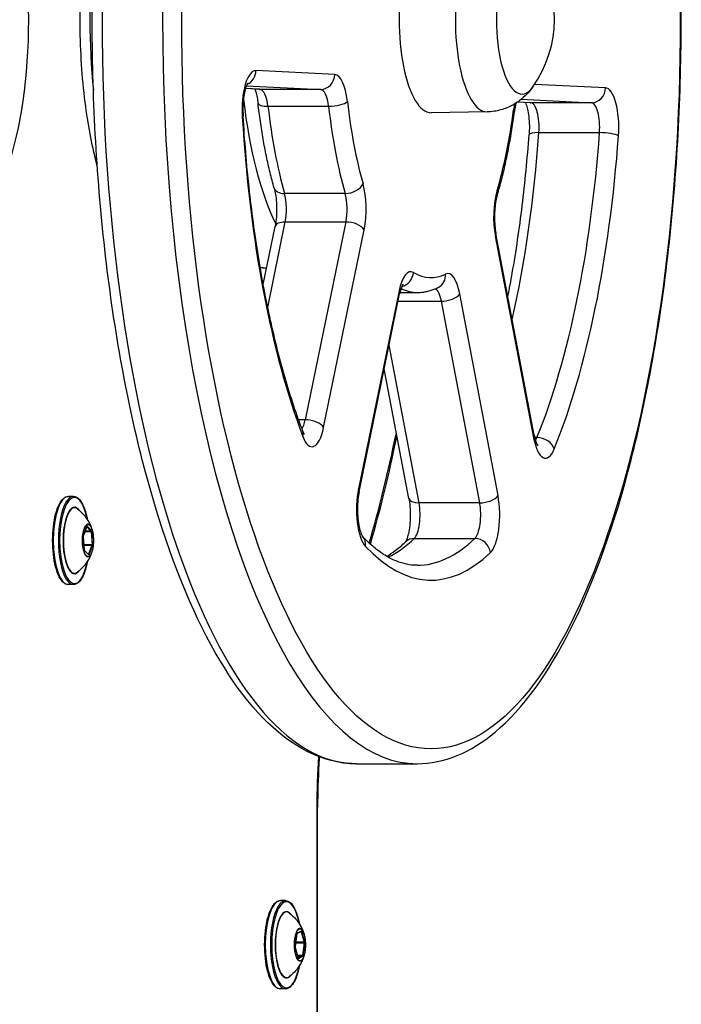
# Model space of a CAD drawing. Units: millimetres. Extents: x -5546 to 4994, y -3462 to 2658.
# Drawn here: x -1022 to -889, y -201 to -3 of the extents above; entities that cross this region are included whole.
import ezdxf

# ---------------------------------------------------------------- set-up
doc = ezdxf.new("R2010")
doc.units = ezdxf.units.MM
doc.header["$LTSCALE"] = 100
doc.layers.add('SW_Toestellen', color=2, linetype='Continuous')

msp = doc.modelspace()

# ---------------------------------------------------------------- linework, layer by layer
at = {"layer": 'SW_Toestellen'}
for p, q in [((-958.7, -13.72), (-974.6, -12.93)), ((-904.1, -16.41), (-918.4, -15.71)), ((-973.75, -16.72), (-976.67, -16.57)), ((-973.75, -16.72), (-976.67, -16.57)), ((-973.88, -16.71), (-976.67, -16.58)), ((-976.47, -15.98), (-961.53, -16.72)), ((-976.47, -15.98), (-961.53, -16.72)), ((-961.53, -16.72), (-973.75, -16.72)), ((-919.16, -19.41), (-921.84, -19.28)), ((-919.16, -19.41), (-921.84, -19.28)), ((-919.29, -19.41), (-921.84, -19.28)), ((-921.08, -18.72), (-906.94, -19.41)), ((-921.08, -18.72), (-906.94, -19.41)), ((-906.94, -19.41), (-919.16, -19.41)), ((-972.16, -20.13), (-959.94, -20.13)), ((-927.97, -21.25), (-939.25, -21.42)), ((-917.51, -25.45), (-905.3, -25.45)), ((-956.6, -37.7), (-968.82, -37.7)), ((-972.21, -60.68), (-968.67, -43.46)), ((-972.21, -60.68), (-968.67, -43.46)), ((-968.67, -43.46), (-956.46, -43.46)), ((-956.46, -43.46), (-964.64, -83.34)), ((-956.46, -43.46), (-964.64, -83.34)), ((-973.12, -56.04), (-970.73, -44.4)), ((-960.94, -84.88), (-952.76, -45.01)), ((-926.31, -46.31), (-918.59, -86.98)), ((-918.46, -86.42), (-926.18, -45.75)), ((-973.11, -52.67), (-972.43, -52.67)), ((-945.72, -57.35), (-953.9, -97.23)), ((-953.79, -97.84), (-945.6, -57.96)), ((-945.9, -59.41), (-937.2, -59.41)), ((-945.54, -57.67), (-942.1, -57.67)), ((-937.2, -59.41), (-929.48, -100.08)), ((-937.2, -59.41), (-929.48, -100.08)), ((-925.76, -98.62), (-933.48, -57.96)), ((-941.7, -100.08), (-947.73, -68.31)), ((-941.7, -100.08), (-947.73, -68.31)), ((-943.75, -99.18), (-948.7, -73.07)), ((-964.64, -83.34), (-965.99, -83.34)), ((-917.91, -86.92), (-918.35, -86.92)), ((-1011.38, -98.77), (-1012.41, -98.77)), ((-929.48, -100.08), (-941.7, -100.08)), ((-1009.4, -106.7), (-1008.7, -104.88)), ((-1008.7, -104.85), (-1009.39, -106.66)), ((-1008.71, -104.92), (-1007.85, -105.76)), ((-1007.74, -105.67), (-1008.63, -104.81)), ((-1009.42, -106.85), (-1009.23, -109.53)), ((-1009.22, -109.52), (-1009.41, -106.84)), ((-1009.06, -105.84), (-1007.82, -105.84)), ((-1007.85, -105.76), (-1009.04, -105.76)), ((-1007.82, -105.84), (-1007.64, -108.52)), ((-1007.51, -108.5), (-1007.7, -105.82)), ((-1007.64, -108.52), (-1009.29, -108.52)), ((-1009.29, -108.61), (-1007.65, -108.61)), ((-1007.65, -108.61), (-1008.35, -110.43)), ((-1008.23, -110.5), (-1007.53, -108.69)), ((-942.66, -107.26), (-930.44, -107.26)), ((-1008.32, -110.47), (-1009.2, -109.61)), ((-1009.18, -109.68), (-1008.3, -110.54)), ((-1008.35, -110.43), (-1008.36, -110.43)), ((-1011.38, -116.57), (-1012.41, -116.57)), ((-954.32, -152.67), (-942.1, -152.67)), ((-962.32, -161.42), (-962.14, -161.42)), ((-962.32, -161.42), (-962.32, -555.67)), ((-962.14, -555.67), (-962.14, -161.42)), ((-968.62, -180.27), (-969.66, -180.27)), ((-966.34, -186.93), (-965.44, -186.52)), ((-965.38, -186.42), (-966.31, -186.85)), ((-965.53, -186.56), (-965.44, -186.56)), ((-965.44, -186.56), (-964.85, -188.68)), ((-964.73, -188.62), (-965.32, -186.5)), ((-966.36, -186.98), (-966.7, -189.53)), ((-966.69, -189.54), (-966.36, -186.99)), ((-966.69, -189.73), (-966.1, -191.85)), ((-966.1, -191.83), (-966.68, -189.7)), ((-966.59, -188.78), (-964.85, -188.78)), ((-964.85, -188.68), (-966.58, -188.68)), ((-964.85, -188.78), (-965.18, -191.34)), ((-965.06, -191.37), (-964.72, -188.82)), ((-965.18, -191.34), (-966.23, -191.34)), ((-966.21, -191.4), (-965.21, -191.4)), ((-965.21, -191.4), (-966.1, -191.81)), ((-966.03, -191.93), (-965.11, -191.5)), ((-968.62, -198.07), (-969.66, -198.07))]:
    msp.add_line(p, q, dxfattribs=at)
msp.add_arc((-937.6, -2.67), 23.2, 324.2863, 35.7137, dxfattribs=at)
for centre, major_axis, ratio, start_param, end_param in [((-954.32, -2.67), (0, -150), 0.34202, 3.141593, 6.283185), ((-954.32, -2.67), (0, -150), 0.34202, 3.141593, 6.283185), ((-942.1, -2.67), (0, 150), 0.34202, 0, 3.141593), ((-942.1, -2.67), (0, 150), 0.34202, 0, 3.141593), ((-939.28, -2.67), (0, -18.75), 0.34202, 3.136393, 6.288385), ((-928.01, -2.67), (0, -18.58), 0.34202, 3.136393, 6.288385), ((-920.96, -2.67), (0, -15), 0.34202, 2.697548, 6.72723), ((-920.96, -2.67), (0, -15), 0.34202, 2.697548, 6.72723), ((-990.97, -2.67), (0, 50), 0.34202, 1.282407, 1.859185), ((-974.65, -20.93), (0, 8), 0.34202, 6.266295, 8.028739), ((-977.42, -12.93), (0.15, 3), 0.939559, 3.586951, 4.758759), ((-961.52, -13.72), (-0.15, -3), 0.939559, 0.04637, 1.617167), ((-958.74, -21.72), (0, 8), 0.34202, 5.035336, 6.266295), ((-973.73, -13.72), (-0.15, -3), 0.939559, 0, 0.04637), ((-973.78, -21.72), (0, 5), 0.34202, 5.035336, 6.266295), ((-973.78, -21.72), (0, 5), 0.34202, 5.035336, 6.266295), ((-961.56, -21.72), (0, 5), 0.34202, 5.035336, 6.266295), ((-961.56, -21.72), (0, 5), 0.34202, 5.035336, 6.266295), ((-906.92, -16.41), (-0.15, -3), 0.939559, 0.04637, 1.617167), ((-904.15, -24.41), (0, 8), 0.34202, 4.503851, 6.266295), ((-960.9, -2.67), (0, -50), 0.34202, 5.040234, 5.678202), ((-971.18, -19.18), (-2.98, -0.34), 0.298223, 0, 1.204323), ((-958.97, -19.18), (2.98, 0.34), 0.298223, 4.345916, 5.916712), ((-939.28, -2.67), (0, 52), 0.34202, 1.893743, 2.261267), ((-920.05, -23.63), (0, -8), 0.34202, 4.193678, 4.355662), ((-919.14, -16.41), (-0.15, -3), 0.939559, 0, 0.04637), ((-919.18, -24.41), (0, 5), 0.34202, 4.503851, 6.266295), ((-919.18, -24.41), (0, 5), 0.34202, 4.503851, 6.266295), ((-906.97, -24.41), (0, 5), 0.34202, 4.503851, 6.266295), ((-906.97, -24.41), (0, 5), 0.34202, 4.503851, 6.266295), ((-954.32, -2.67), (0, 55), 0.34202, 1.893743, 2.261267), ((-954.32, -2.67), (0, 55), 0.34202, 1.893743, 2.261267), ((-942.1, -2.67), (0, -55), 0.34202, 5.035336, 5.402859), ((-942.1, -2.67), (0, -55), 0.34202, 5.035336, 5.402859), ((-939.28, -2.67), (0, -52), 0.34202, 0.846545, 1.214069), ((-925.44, -20.83), (2.98, -0.38), 0.328149, 0, 0.370487), ((-980.16, -22.32), (2.99, 0.18), 0.163383, 5.929158, 6.283185), ((-939.28, -2.67), (0, -113), 0.34202, 4.887146, 5.551049), ((-954.32, -2.67), (0, 110), 0.34202, 4.13076, 4.503851), ((-954.32, -2.67), (0, 110), 0.34202, 4.13076, 4.503851), ((-916.51, -26.07), (-2.99, 0.22), 0.194544, 5.068554, 6.283185), ((-942.1, -2.67), (0, -110), 0.34202, 0.698356, 1.362259), ((-942.1, -2.67), (0, -110), 0.34202, 0.698356, 1.362259), ((-904.29, -26.07), (2.99, -0.22), 0.194544, 0.356165, 1.926961), ((-939.28, -2.67), (0, 113), 0.34202, 3.839948, 4.503851), ((-968.03, -35.79), (-2.89, -0.82), 0.59849, 0, 1.12971), ((-970.14, -40.89), (0, 5), 0.34202, 4.1719, 5.402859), ((-970.14, -40.89), (0, 5), 0.34202, 4.1719, 5.402859), ((-955.81, -35.79), (2.89, 0.82), 0.59849, 4.271303, 5.842099), ((-957.92, -40.89), (0, -5), 0.34202, 1.030307, 2.261267), ((-957.92, -40.89), (0, -5), 0.34202, 1.030307, 2.261267), ((-955.1, -40.89), (0, 8), 0.34202, 4.1719, 5.402859), ((-923.91, -42.43), (0, -8), 0.34202, 3.988138, 5.219097), ((-928.78, -37.13), (2.87, -0.87), 0.622616, 0, 0.45234), ((-967.79, -45.01), (-2.94, 0.6), 0.483524, 5.113816, 6.283185), ((-955.58, -45.01), (2.94, -0.6), 0.483524, 0.401427, 1.972223), ((-929.12, -46.31), (2.95, 0.56), 0.456035, 5.888726, 6.283185), ((-973.11, -2.67), (0, -50), 0.34202, 6.247411, 6.283185), ((-943.37, -61.47), (0, 8), 0.34202, 6.082533, 7.313493), ((-935.87, -61.84), (0, 8), 0.34202, 5.219097, 6.450057), ((-945.65, -53.63), (1.53, 2.58), 0.920839, 3.881638, 5.213384), ((-939.28, -2.67), (0, -52), 0.34202, 6.082533, 6.450057), ((-939.15, -53.95), (1.33, -2.69), 0.92664, 0, 1.142673), ((-948.54, -57.35), (2.94, -0.6), 0.483524, 0, 0.401427), ((-942.1, -2.67), (0, -55), 0.34202, 6.111514, 6.283185), ((-942.1, -2.67), (0, -55), 0.34202, 6.111514, 6.283185), ((-938.69, -61.84), (0, 5), 0.34202, 5.219097, 6.115836), ((-938.69, -61.84), (0, 5), 0.34202, 5.219097, 6.115836), ((-936.3, -57.96), (2.95, 0.56), 0.456035, 4.31793, 5.888726), ((-966.11, -80.77), (0, -5), 0.34202, 0.486569, 1.030307), ((-966.11, -80.77), (0, -5), 0.34202, 0.486569, 1.030307), ((-963.76, -84.88), (2.94, -0.6), 0.483524, 0.401427, 1.972223), ((-963.29, -80.77), (0, -8), 0.34202, 5.551049, 7.313493), ((-967.94, -86.72), (2.8, 1.07), 0.698895, 5.784582, 6.283185), ((-993.79, -2.67), (0, -162), 0.34202, 0.861456, 1.030936), ((-921.4, -86.98), (2.95, 0.56), 0.456035, 5.888726, 6.283185), ((-916.19, -83.09), (0, -8), 0.34202, 5.219097, 6.981541), ((-919.01, -83.09), (0, -5), 0.34202, 0.495054, 0.698356), ((-919.01, -83.09), (0, -5), 0.34202, 0.495054, 0.698356), ((-917.25, -89.22), (2.78, -1.13), 0.719711, 0.515109, 2.085906), ((-951.56, -101.35), (0, -8), 0.34202, 4.1719, 5.934343), ((-956.72, -97.23), (2.94, -0.6), 0.483524, 0, 0.401427), ((-1012.41, -107.67), (0, -8.9), 0.34202, 3.141593, 6.283185), ((-1011.38, -107.67), (0, 8.9), 0.34202, 0, 3.141593), ((-1011.19, -107.67), (0, -8.7), 0.34202, 2.076766, 7.348011), ((-940.8, -98.62), (-2.95, -0.56), 0.456035, 0, 1.176337), ((-928.58, -98.62), (2.95, 0.56), 0.456035, 4.31793, 5.888726), ((-928.16, -102.51), (0, -8), 0.34202, 0.315061, 2.077505), ((-1011.19, -107.67), (0, 6.7), 0.34202, 5.887764, 9.8202), ((-1011.15, -107.67), (0, -6.62), 0.34202, 2.879064, 6.545714), ((-943.19, -102.51), (0, -5), 0.34202, 0.315061, 2.077505), ((-943.19, -102.51), (0, -5), 0.34202, 0.315061, 2.077505), ((-930.97, -102.51), (0, -5), 0.34202, 0.315061, 2.077505), ((-930.97, -102.51), (0, -5), 0.34202, 0.315061, 2.077505), ((-1008.47, -107.67), (0, 3.27), 0.34202, 5.452326, 10.255637), ((-1008.65, -105), (0, 0.2), 0.34202, 5.962108, 7.009306), ((-1009.35, -106.81), (0, -0.2), 0.34202, 3.867713, 4.91491), ((-1009.49, -106.66), (0.0933, -0.0359), 0.702661, 0, 0.501437), ((-1007.76, -105.86), (0, 0.2), 0.34202, 4.91491, 5.962108), ((-955.31, -108.87), (2.19, 2.06), 0.883094, 5.466399, 6.275886), ((-1007.57, -108.54), (0, 0.2), 0.34202, 3.867713, 4.91491), ((-939.28, -2.67), (0, -113), 0.34202, 5.934343, 6.598247), ((-954.32, -2.67), (0, -110), 0.34202, 0.171907, 0.315061), ((-954.32, -2.67), (0, -110), 0.34202, 0.171907, 0.315061), ((-942.34, -110.11), (-2.07, 2.17), 0.893439, 5.577894, 6.283185), ((-942.1, -2.67), (0, -110), 0.34202, 0, 0.315061), ((-942.1, -2.67), (0, -110), 0.34202, 0, 0.315061), ((-930.13, -110.11), (-2.07, 2.17), 0.893439, 4.007098, 5.577894), ((-1009.16, -109.49), (0, -0.2), 0.34202, 4.91491, 5.962108), ((-1008.27, -110.35), (0, -0.2), 0.34202, 5.962108, 7.009306), ((-944.19, -161.42), (0, -53), 0.34202, 4.518512, 4.712389), ((-969.66, -189.17), (0, -8.9), 0.34202, 3.141593, 6.283185), ((-968.62, -189.17), (0, 8.9), 0.34202, 0, 3.141593), ((-968.43, -189.17), (0, -8.7), 0.34202, 2.076766, 7.348011), ((-968.43, -189.17), (0, 6.7), 0.34202, 5.887764, 9.8202), ((-968.4, -189.17), (0, -6.62), 0.34202, 2.879064, 6.545714), ((-965.72, -189.17), (0, 3.27), 0.34202, 5.452326, 10.255637), ((-965.37, -186.62), (0, 0.2), 0.34202, 5.392865, 6.440063), ((-966.3, -187.05), (0, 0.2), 0.34202, 0.156878, 1.204075), ((-966.63, -189.6), (0, -0.2), 0.34202, 4.345668, 5.392865), ((-964.79, -188.75), (0, 0.2), 0.34202, 4.345668, 5.392865), ((-966.04, -191.73), (0, -0.2), 0.34202, 5.392865, 6.440063), ((-965.12, -191.3), (0, -0.2), 0.34202, 0.156878, 1.204075)]:
    msp.add_ellipse(centre, major_axis=major_axis, ratio=ratio, start_param=start_param, end_param=end_param, dxfattribs=at)
for centre, major_axis in [((-939.28, -2.67), (0, 147)), ((-1034.83, -2.67), (0, -42)), ((-1008.46, -107.67), (0, -3.23)), ((-965.71, -189.17), (0, -3.23))]:
    msp.add_ellipse(centre, major_axis=major_axis, ratio=0.34202, dxfattribs=at)
for points, knots in [([(-954.32, -152.67), (-959.8, -152.67), (-965.18, -150.4), (-975.71, -141.59), (-980.83, -134.47), (-990.07, -115.96), (-994.16, -104.49), (-1000.79, -78.56), (-1003.35, -64.16), (-1006.76, -33.83), (-1007.62, -17.91), (-1007.57, 13.88), (-1006.66, 29.75), (-1003.17, 59.9), (-1000.59, 74.17), (-993.96, 99.73), (-989.91, 111), (-980.62, 129.5), (-975.37, 136.69), (-964.83, 145.2), (-959.62, 147.33), (-954.32, 147.33)], [6.266295, 6.266295, 6.266295, 6.266295, 6.54474, 6.54474, 6.866689, 6.866689, 7.195127, 7.195127, 7.519227, 7.519227, 7.841619, 7.841619, 8.163589, 8.163589, 8.486005, 8.486005, 8.810165, 8.810165, 9.138648, 9.138648, 9.407888, 9.407888, 9.407888, 9.407888]), ([(-942.1, -152.67), (-936.62, -152.67), (-931.24, -150.4), (-920.71, -141.59), (-915.59, -134.47), (-906.35, -115.96), (-902.26, -104.49), (-895.64, -78.56), (-893.07, -64.16), (-889.66, -33.83), (-888.8, -17.91), (-888.85, 13.88), (-889.76, 29.75), (-893.25, 59.9), (-895.83, 74.17), (-902.47, 99.73), (-906.51, 111), (-915.81, 129.5), (-921.05, 136.69), (-931.59, 145.2), (-936.8, 147.33), (-942.1, 147.33)], [0.01689, 0.01689, 0.01689, 0.01689, 0.295335, 0.295335, 0.617284, 0.617284, 0.945722, 0.945722, 1.269823, 1.269823, 1.592214, 1.592214, 1.914184, 1.914184, 2.2366, 2.2366, 2.56076, 2.56076, 2.889243, 2.889243, 3.158483, 3.158483, 3.158483, 3.158483]), ([(-1006.58, -32.22), (-1007.55, -28.53), (-1008.34, -24.48), (-1009.57, -15.29), (-1009.94, -10.08), (-1010.11, 0.38), (-1009.89, 5.63), (-1008.9, 15.7), (-1008.11, 20.52), (-1006.92, 25.55), (-1006.75, 26.22), (-1006.58, 26.87)], [7.178255, 7.178255, 7.178255, 7.178255, 7.464046, 7.464046, 7.792055, 7.792055, 8.118225, 8.118225, 8.445385, 8.445385, 8.495928, 8.495928, 8.495928, 8.495928]), ([(-976.2, -15.45), (-976.2, -15.45), (-976.21, -15.46), (-976.24, -15.5), (-976.29, -15.58), (-976.42, -15.86), (-976.51, -16.07), (-976.69, -16.63), (-976.79, -17.01), (-976.97, -17.91), (-977.06, -18.44), (-977.17, -19.62), (-977.2, -20.27), (-977.2, -21.32), (-977.19, -21.74), (-977.17, -22.14)], [3.563885, 3.563885, 3.563885, 3.563885, 3.619591, 3.619591, 3.77431, 3.77431, 3.962945, 3.962945, 4.190366, 4.190366, 4.449196, 4.449196, 4.726312, 4.726312, 4.904036, 4.904036, 4.904036, 4.904036]), ([(-974.82, -16.67), (-974.76, -16.81), (-974.69, -16.99), (-974.53, -17.52), (-974.43, -17.91), (-974.27, -18.71), (-974.21, -19.11), (-974.16, -19.52)], [3.8057189, 3.8057189, 3.8057189, 3.8057189, 3.9500404, 3.9500404, 4.181074, 4.181074, 4.3725521, 4.3725521, 4.3725521, 4.3725521]), ([(-918.74, -16.2), (-919.02, -16.59), (-919.33, -16.99), (-920.08, -17.83), (-920.52, -18.26), (-921.56, -19.1), (-922.15, -19.52), (-923.54, -20.28), (-924.33, -20.61), (-926.07, -21.1), (-927.02, -21.24), (-927.97, -21.25)], [4.1828542, 4.1828542, 4.1828542, 4.1828542, 4.2701288, 4.2701288, 4.359498, 4.359498, 4.4488672, 4.4488672, 4.5382364, 4.5382364, 4.6276056, 4.6276056, 4.6276056, 4.6276056]), ([(-970.92, -36.61), (-971.21, -35.59), (-971.48, -34.54), (-972, -32.39), (-972.25, -31.29), (-972.71, -29.05), (-972.93, -27.9), (-973.33, -25.57), (-973.52, -24.38), (-973.87, -21.98), (-974.02, -20.75), (-974.16, -19.52)], [0.8634357, 0.8634357, 0.8634357, 0.8634357, 0.9369404, 0.9369404, 1.0104452, 1.0104452, 1.0839499, 1.0839499, 1.1574547, 1.1574547, 1.2309594, 1.2309594, 1.2309594, 1.2309594]), ([(-922.13, -19.48), (-922.18, -19.67), (-922.24, -19.89), (-922.35, -20.46), (-922.41, -20.83), (-922.46, -21.21)], [4.0657688, 4.0657688, 4.0657688, 4.0657688, 4.1903663, 4.1903663, 4.3725521, 4.3725521, 4.3725521, 4.3725521]), ([(-920.23, -19.36), (-920.16, -19.51), (-920.1, -19.69), (-919.93, -20.22), (-919.83, -20.61), (-919.65, -21.54), (-919.58, -22.09), (-919.47, -23.29), (-919.44, -23.94), (-919.45, -25.01), (-919.47, -25.44), (-919.5, -25.85)], [3.805719, 3.805719, 3.805719, 3.805719, 3.95004, 3.95004, 4.181074, 4.181074, 4.442324, 4.442324, 4.720546, 4.720546, 4.904036, 4.904036, 4.904036, 4.904036]), ([(-925.91, -38), (-925.61, -37), (-925.32, -35.98), (-924.78, -33.88), (-924.52, -32.81), (-924.03, -30.6), (-923.79, -29.48), (-923.36, -27.18), (-923.16, -26.02), (-922.79, -23.64), (-922.62, -22.43), (-922.46, -21.21)], [0.8634357, 0.8634357, 0.8634357, 0.8634357, 0.9369404, 0.9369404, 1.0104452, 1.0104452, 1.0839499, 1.0839499, 1.1574547, 1.1574547, 1.2309594, 1.2309594, 1.2309594, 1.2309594]), ([(-965.13, -85.65), (-966.37, -82.39), (-967.55, -78.88), (-969.72, -71.4), (-970.73, -67.44), (-972.56, -59.16), (-973.38, -54.83), (-974.82, -45.89), (-975.44, -41.27), (-976.47, -31.84), (-976.87, -27.02), (-977.17, -22.14)], [0.715246, 0.715246, 0.715246, 0.715246, 0.8480266, 0.8480266, 0.9808072, 0.9808072, 1.1135879, 1.1135879, 1.2463685, 1.2463685, 1.3791491, 1.3791491, 1.3791491, 1.3791491]), ([(-923.76, -58.46), (-923.46, -56.91), (-923.17, -55.34), (-922.12, -49.35), (-921.44, -44.8), (-920.31, -35.47), (-919.85, -30.7), (-919.5, -25.85)], [1.0654753, 1.0654753, 1.0654753, 1.0654753, 1.1135879, 1.1135879, 1.2463685, 1.2463685, 1.3791491, 1.3791491, 1.3791491, 1.3791491]), ([(-970.92, -36.61), (-970.81, -36.98), (-970.72, -37.42), (-970.55, -38.39), (-970.49, -38.92), (-970.41, -40.03), (-970.4, -40.61), (-970.41, -41.75), (-970.45, -42.32), (-970.56, -43.4), (-970.63, -43.91), (-970.73, -44.38), (-970.73, -44.39), (-970.73, -44.4)], [4.005028, 4.005028, 4.005028, 4.005028, 4.244846, 4.244846, 4.491038, 4.491038, 4.73723, 4.73723, 4.983422, 4.983422, 5.229614, 5.229614, 5.235988, 5.235988, 5.235988, 5.235988]), ([(-925.91, -38), (-926.01, -38.34), (-926.11, -38.75), (-926.28, -39.68), (-926.35, -40.21), (-926.45, -41.3), (-926.47, -41.88), (-926.47, -43.02), (-926.44, -43.59), (-926.35, -44.69), (-926.28, -45.21), (-926.19, -45.71), (-926.18, -45.73), (-926.18, -45.75)], [4.005028, 4.005028, 4.005028, 4.005028, 4.239575, 4.239575, 4.485767, 4.485767, 4.731959, 4.731959, 4.978151, 4.978151, 5.224342, 5.224342, 5.235988, 5.235988, 5.235988, 5.235988]), ([(-944.93, -55.99), (-944.93, -55.99), (-944.93, -56), (-944.96, -56.04), (-945.01, -56.12), (-945.14, -56.4), (-945.23, -56.61), (-945.41, -57.14), (-945.5, -57.48), (-945.58, -57.88), (-945.59, -57.92), (-945.6, -57.96)], [3.5638848, 3.5638848, 3.5638848, 3.5638848, 3.6195911, 3.6195911, 3.7743096, 3.7743096, 3.9629447, 3.9629447, 4.1690062, 4.1690062, 4.1887902, 4.1887902, 4.1887902, 4.1887902]), ([(-942.1, -57.67), (-941.81, -57.67), (-941.51, -57.66), (-940.92, -57.6), (-940.63, -57.56), (-940.05, -57.45), (-939.76, -57.38), (-939.2, -57.21), (-938.92, -57.11), (-938.36, -56.9), (-938.09, -56.78), (-937.82, -56.64)], [0.0168903, 0.0168903, 0.0168903, 0.0168903, 0.0502646, 0.0502646, 0.0836389, 0.0836389, 0.1170132, 0.1170132, 0.1503876, 0.1503876, 0.1837619, 0.1837619, 0.1837619, 0.1837619]), ([(-965.13, -85.65), (-965.07, -85.82), (-965.01, -85.96), (-964.9, -86.16), (-964.86, -86.22), (-964.84, -86.25), (-964.84, -86.25), (-964.84, -86.25)], [5.5679393, 5.5679393, 5.5679393, 5.5679393, 5.7143666, 5.7143666, 5.8607938, 5.8607938, 5.8946738, 5.8946738, 5.8946738, 5.8946738]), ([(-918.46, -86.42), (-918.38, -86.82), (-918.29, -87.19), (-918.1, -87.82), (-918, -88.08), (-917.84, -88.43), (-917.77, -88.54), (-917.75, -88.57), (-917.75, -88.58), (-917.75, -88.58)], [5.2359878, 5.2359878, 5.2359878, 5.2359878, 5.4488053, 5.4488053, 5.6616229, 5.6616229, 5.8553627, 5.8553627, 5.8946738, 5.8946738, 5.8946738, 5.8946738]), ([(-1012.41, -116.57), (-1012.73, -116.57), (-1013.05, -116.44), (-1013.68, -115.93), (-1013.98, -115.51), (-1014.54, -114.41), (-1014.78, -113.73), (-1015.18, -112.2), (-1015.33, -111.34), (-1015.53, -109.55), (-1015.58, -108.6), (-1015.58, -106.72), (-1015.53, -105.78), (-1015.33, -103.99), (-1015.17, -103.14), (-1014.78, -101.62), (-1014.54, -100.95), (-1013.99, -99.85), (-1013.68, -99.42), (-1013.04, -98.9), (-1012.73, -98.77), (-1012.41, -98.77)], [4.391312, 4.391312, 4.391312, 4.391312, 4.665423, 4.665423, 4.986738, 4.986738, 5.31633, 5.31633, 5.640986, 5.640986, 5.96369, 5.96369, 6.285908, 6.285908, 6.608621, 6.608621, 6.933284, 6.933284, 7.262798, 7.262798, 7.532904, 7.532904, 7.532904, 7.532904]), ([(-1011.38, -98.77), (-1011.05, -98.77), (-1010.73, -98.91), (-1010.1, -99.42), (-1009.8, -99.84), (-1009.25, -100.93), (-1009, -101.61), (-1008.71, -102.74), (-1008.63, -103.11), (-1008.56, -103.49)], [1.249719, 1.249719, 1.249719, 1.249719, 1.52383, 1.52383, 1.845145, 1.845145, 2.174738, 2.174738, 2.323879, 2.323879, 2.323879, 2.323879]), ([(-953.79, -97.84), (-953.88, -98.32), (-953.96, -98.85), (-954.08, -100.03), (-954.11, -100.67), (-954.11, -101.97), (-954.08, -102.63), (-953.96, -103.87), (-953.88, -104.44), (-953.67, -105.41), (-953.55, -105.82), (-953.34, -106.41), (-953.24, -106.61), (-953.14, -106.8), (-953.11, -106.83), (-953.11, -106.83)], [4.18879, 4.18879, 4.18879, 4.18879, 4.447458, 4.447458, 4.724499, 4.724499, 5.007456, 5.007456, 5.284655, 5.284655, 5.541762, 5.541762, 5.760664, 5.760664, 5.894674, 5.894674, 5.894674, 5.894674]), ([(-943.75, -99.18), (-943.65, -99.68), (-943.57, -100.24), (-943.47, -101.44), (-943.45, -102.1), (-943.46, -103.4), (-943.5, -104.05), (-943.64, -105.26), (-943.73, -105.82), (-943.95, -106.74), (-944.06, -107.12), (-944.27, -107.65), (-944.36, -107.83), (-944.43, -107.94), (-944.44, -107.96), (-944.45, -107.97)], [4.18879, 4.18879, 4.18879, 4.18879, 4.450769, 4.450769, 4.729312, 4.729312, 5.012189, 5.012189, 5.287591, 5.287591, 5.54057, 5.54057, 5.753029, 5.753029, 5.81177, 5.81177, 5.81177, 5.81177]), ([(-1010.56, -101.28), (-1010.05, -101.68), (-1009.66, -102.08), (-1009.03, -102.81), (-1008.79, -103.14), (-1008.4, -103.74), (-1008.25, -104.01), (-1008.01, -104.5), (-1007.92, -104.72), (-1007.76, -105.12), (-1007.7, -105.3), (-1007.65, -105.47)], [1.5122473, 1.5122473, 1.5122473, 1.5122473, 1.6259135, 1.6259135, 1.7395797, 1.7395797, 1.8532459, 1.8532459, 1.9669121, 1.9669121, 2.0805784, 2.0805784, 2.0805784, 2.0805784]), ([(-1008.69, -104.87), (-1008.69, -104.87), (-1008.69, -104.87), (-1008.69, -104.87), (-1008.69, -104.88), (-1008.7, -104.88), (-1008.7, -104.88), (-1008.7, -104.88)], [5.5173529, 5.5173529, 5.5173529, 5.5173529, 5.5719972, 5.5719972, 5.7167617, 5.7167617, 5.7595865, 5.7595865, 5.7595865, 5.7595865]), ([(-1009.4, -106.7), (-1009.4, -106.7), (-1009.4, -106.71), (-1009.4, -106.72), (-1009.4, -106.73), (-1009.41, -106.75), (-1009.41, -106.76), (-1009.41, -106.78), (-1009.41, -106.79), (-1009.41, -106.82), (-1009.41, -106.83), (-1009.41, -106.84), (-1009.41, -106.84), (-1009.41, -106.84)], [5.759587, 5.759587, 5.759587, 5.759587, 5.94456, 5.94456, 6.153999, 6.153999, 6.363439, 6.363439, 6.572878, 6.572878, 6.782318, 6.782318, 6.806784, 6.806784, 6.806784, 6.806784]), ([(-1007.65, -105.47), (-1007.57, -105.71), (-1007.51, -105.98), (-1007.41, -106.56), (-1007.38, -106.88), (-1007.35, -107.51), (-1007.35, -107.84), (-1007.38, -108.47), (-1007.41, -108.79), (-1007.51, -109.37), (-1007.57, -109.64), (-1007.65, -109.88)], [2.080578, 2.080578, 2.080578, 2.080578, 2.376553, 2.376553, 2.672528, 2.672528, 2.968503, 2.968503, 3.264477, 3.264477, 3.560452, 3.560452, 3.560452, 3.560452]), ([(-942.1, -112.67), (-942.8, -112.67), (-943.49, -112.6), (-944.9, -112.32), (-945.61, -112.1), (-947.06, -111.5), (-947.8, -111.12), (-949.3, -110.2), (-950.06, -109.64), (-951.58, -108.37), (-952.35, -107.64), (-953.11, -106.83)], [6.266295, 6.266295, 6.266295, 6.266295, 6.3360634, 6.3360634, 6.4058318, 6.4058318, 6.4756001, 6.4756001, 6.5453685, 6.5453685, 6.6147516, 6.6147516, 6.6147516, 6.6147516]), ([(-948.21, -110.87), (-947.64, -110.53), (-947.07, -110.14), (-945.8, -109.19), (-945.11, -108.6), (-944.41, -107.94)], [0.2156224, 0.2156224, 0.2156224, 0.2156224, 0.2689393, 0.2689393, 0.3319516, 0.3319516, 0.3319516, 0.3319516]), ([(-1007.65, -109.88), (-1007.7, -110.05), (-1007.76, -110.23), (-1007.92, -110.63), (-1008.01, -110.85), (-1008.25, -111.34), (-1008.4, -111.61), (-1008.79, -112.21), (-1009.03, -112.54), (-1009.66, -113.27), (-1010.05, -113.67), (-1010.56, -114.07)], [3.5604523, 3.5604523, 3.5604523, 3.5604523, 3.6741185, 3.6741185, 3.7877847, 3.7877847, 3.9014509, 3.9014509, 4.0151171, 4.0151171, 4.1287833, 4.1287833, 4.1287833, 4.1287833]), ([(-1009.22, -109.52), (-1009.22, -109.53), (-1009.22, -109.55), (-1009.22, -109.57), (-1009.22, -109.58), (-1009.21, -109.59), (-1009.21, -109.6), (-1009.21, -109.61), (-1009.2, -109.61), (-1009.2, -109.61), (-1009.2, -109.61), (-1009.2, -109.61)], [0.5235988, 0.5235988, 0.5235988, 0.5235988, 0.7330383, 0.7330383, 0.9424778, 0.9424778, 1.1519173, 1.1519173, 1.339897, 1.339897, 1.4079871, 1.4079871, 1.4079871, 1.4079871]), ([(-1008.56, -111.86), (-1008.63, -112.24), (-1008.72, -112.61), (-1009, -113.73), (-1009.24, -114.4), (-1009.8, -115.5), (-1010.11, -115.93), (-1010.74, -116.45), (-1011.05, -116.57), (-1011.38, -116.57)], [3.317152, 3.317152, 3.317152, 3.317152, 3.467028, 3.467028, 3.791691, 3.791691, 4.121205, 4.121205, 4.391312, 4.391312, 4.391312, 4.391312]), ([(-961.8, -151.28), (-961.83, -151.79), (-961.86, -152.31), (-962.06, -155.66), (-962.14, -158.54), (-962.14, -161.42)], [1.3743435, 1.3743435, 1.3743435, 1.3743435, 1.4046725, 1.4046725, 1.5707963, 1.5707963, 1.5707963, 1.5707963]), ([(-969.66, -198.07), (-969.98, -198.07), (-970.3, -197.94), (-970.93, -197.43), (-971.23, -197.01), (-971.78, -195.91), (-972.03, -195.23), (-972.42, -193.7), (-972.58, -192.84), (-972.78, -191.05), (-972.83, -190.1), (-972.83, -188.22), (-972.78, -187.28), (-972.57, -185.49), (-972.42, -184.64), (-972.03, -183.12), (-971.79, -182.45), (-971.24, -181.35), (-970.92, -180.92), (-970.29, -180.4), (-969.98, -180.27), (-969.66, -180.27)], [2.774872, 2.774872, 2.774872, 2.774872, 3.048983, 3.048983, 3.370298, 3.370298, 3.69989, 3.69989, 4.024546, 4.024546, 4.34725, 4.34725, 4.669468, 4.669468, 4.992181, 4.992181, 5.316844, 5.316844, 5.646358, 5.646358, 5.916464, 5.916464, 5.916464, 5.916464]), ([(-968.62, -180.27), (-968.3, -180.27), (-967.98, -180.41), (-967.35, -180.92), (-967.05, -181.34), (-966.5, -182.43), (-966.25, -183.11), (-965.96, -184.24), (-965.88, -184.61), (-965.81, -184.99)], [5.916464, 5.916464, 5.916464, 5.916464, 6.190575, 6.190575, 6.51189, 6.51189, 6.841483, 6.841483, 6.990624, 6.990624, 6.990624, 6.990624]), ([(-967.81, -182.78), (-967.3, -183.18), (-966.9, -183.58), (-966.28, -184.31), (-966.04, -184.64), (-965.65, -185.24), (-965.5, -185.51), (-965.26, -186), (-965.16, -186.22), (-965.01, -186.62), (-964.94, -186.8), (-964.89, -186.97)], [6.1789926, 6.1789926, 6.1789926, 6.1789926, 6.2926588, 6.2926588, 6.406325, 6.406325, 6.5199912, 6.5199912, 6.6336574, 6.6336574, 6.7473236, 6.7473236, 6.7473236, 6.7473236]), ([(-966.34, -186.93), (-966.34, -186.93), (-966.34, -186.93), (-966.34, -186.93), (-966.34, -186.93), (-966.34, -186.94), (-966.35, -186.94), (-966.35, -186.96), (-966.35, -186.96), (-966.36, -186.98), (-966.36, -186.98), (-966.36, -186.99)], [0.8506077, 0.8506077, 0.8506077, 0.8506077, 0.9183253, 0.9183253, 1.0655978, 1.0655978, 1.2445759, 1.2445759, 1.4540154, 1.4540154, 1.5707963, 1.5707963, 1.5707963, 1.5707963]), ([(-964.89, -186.97), (-964.82, -187.21), (-964.76, -187.48), (-964.66, -188.06), (-964.63, -188.38), (-964.6, -189.01), (-964.6, -189.34), (-964.63, -189.97), (-964.66, -190.29), (-964.76, -190.87), (-964.82, -191.14), (-964.89, -191.38)], [0.464138, 0.464138, 0.464138, 0.464138, 0.760113, 0.760113, 1.056088, 1.056088, 1.352063, 1.352063, 1.648037, 1.648037, 1.944012, 1.944012, 1.944012, 1.944012]), ([(-966.69, -189.54), (-966.69, -189.55), (-966.69, -189.56), (-966.7, -189.59), (-966.7, -189.6), (-966.7, -189.62), (-966.69, -189.63), (-966.69, -189.66), (-966.69, -189.67), (-966.69, -189.69), (-966.69, -189.69), (-966.68, -189.7)], [1.570796, 1.570796, 1.570796, 1.570796, 1.780236, 1.780236, 1.989675, 1.989675, 2.199115, 2.199115, 2.408554, 2.408554, 2.617994, 2.617994, 2.617994, 2.617994]), ([(-964.89, -191.38), (-964.94, -191.55), (-965.01, -191.73), (-965.16, -192.13), (-965.26, -192.35), (-965.5, -192.84), (-965.65, -193.11), (-966.04, -193.71), (-966.28, -194.04), (-966.9, -194.77), (-967.3, -195.17), (-967.81, -195.57)], [1.9440122, 1.9440122, 1.9440122, 1.9440122, 2.0576784, 2.0576784, 2.1713446, 2.1713446, 2.2850108, 2.2850108, 2.398677, 2.398677, 2.5123432, 2.5123432, 2.5123432, 2.5123432]), ([(-966.1, -191.83), (-966.09, -191.83), (-966.09, -191.84), (-966.09, -191.85), (-966.09, -191.85), (-966.09, -191.85), (-966.09, -191.85), (-966.09, -191.85)], [2.6179939, 2.6179939, 2.6179939, 2.6179939, 2.7960579, 2.7960579, 2.9741218, 2.9741218, 3.0244271, 3.0244271, 3.0244271, 3.0244271]), ([(-965.81, -193.36), (-965.88, -193.74), (-965.96, -194.11), (-966.25, -195.23), (-966.49, -195.9), (-967.04, -197), (-967.36, -197.43), (-967.99, -197.95), (-968.3, -198.07), (-968.62, -198.07)], [7.983897, 7.983897, 7.983897, 7.983897, 8.133774, 8.133774, 8.458436, 8.458436, 8.78795, 8.78795, 9.058057, 9.058057, 9.058057, 9.058057])]:
    msp.add_open_spline(points, degree=3, knots=knots, dxfattribs=at)
for points in [[(-973.11, -52.67), (-973.32, -52.67), (-973.52, -52.67), (-973.72, -52.65)], [(-951.5, -108.41), (-949.51, -101.56), (-947.72, -94.25), (-946.14, -86.56)]]:
    msp.add_open_spline(points, degree=3, dxfattribs=at)

doc.saveas('drawing.dxf')
